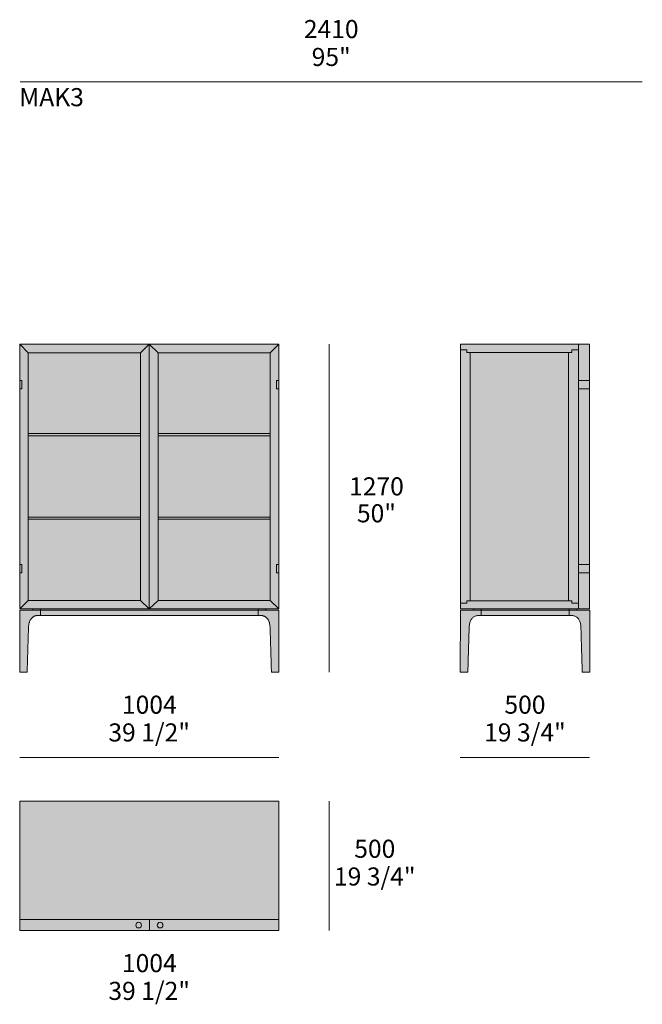
# Model space of a CAD drawing. Units: millimetres. Extents: x -67126 to -45091, y -50727 to -34815.
# Drawn here: x -51776 to -49364, y -46969 to -43155 of the extents above; entities that cross this region are included whole.
import ezdxf

# ---------------------------------------------------------------- set-up
doc = ezdxf.new("R2010")
doc.units = ezdxf.units.MM
for name, color, linetype, lineweight in [('dimensions', 7, 'Continuous', 5), ('drawing', 7, 'Continuous', 5), ('hatch', 9, 'Continuous', 5), ('light', 7, 'Continuous', 0), ('product codes', 7, 'Continuous', 5)]:
    doc.layers.add(name, color=color, linetype=linetype, lineweight=lineweight)
doc.styles.add('Arial Normale', font='arial.ttf')
doc.styles.add('Poliform mm', font='arial.ttf')
doc.styles.add('Poliform pollici', font='arial.ttf')

msp = doc.modelspace()

# ---------------------------------------------------------------- hatches: boundary and pattern name
at = {"layer": 'hatch'}
for points in [[(-51775.6, -44552.5), (-51775.6, -44412.5), (-50772.6, -44412.5), (-50772.6, -45437.5), (-50823.1, -45437.5), (-50823.1, -45437.5), (-50823, -45437.5), (-50823, -45437.5), (-50823, -45437.5), (-50823, -45437.5), (-50823, -45437.5), (-50822.9, -45437.5), (-50822.9, -45437.5), (-50822.9, -45437.5), (-50822.8, -45437.6), (-50822.8, -45437.6), (-50822.8, -45437.6), (-50822.7, -45437.6), (-50822.7, -45437.6), (-50822.7, -45437.6), (-50822.7, -45437.6), (-50822.7, -45437.6), (-50822.6, -45437.6), (-50822.6, -45437.6), (-50822.6, -45437.6), (-50822.6, -45437.6), (-50822.6, -45437.6), (-50822.6, -45437.7), (-50822.5, -45437.7), (-50822.5, -45437.7), (-50822.5, -45437.7), (-50822.5, -45437.7), (-50822.5, -45437.7), (-50822.4, -45437.7), (-50822.4, -45437.7), (-50822.4, -45437.8), (-50822.4, -45437.8), (-50822.4, -45437.8), (-50822.4, -45437.8), (-50822.4, -45437.8), (-50822.3, -45437.8), (-50822.3, -45437.8), (-50822.3, -45437.9), (-50822.3, -45437.9), (-50822.3, -45437.9), (-50822.3, -45437.9), (-50822.3, -45437.9), (-50822.2, -45438), (-50822.2, -45438), (-50822.2, -45438), (-50822.2, -45438), (-50822.2, -45438), (-50822.2, -45438.1), (-50822.2, -45438.1), (-50822.2, -45438.1), (-50822.2, -45438.1), (-50822.1, -45438.1), (-50822.1, -45438.2), (-50822.1, -45438.2), (-50822.1, -45438.2), (-50822.1, -45438.2), (-50822.1, -45438.2), (-50822.1, -45438.3), (-50822.1, -45438.3), (-50822.1, -45438.3), (-50822.1, -45438.4), (-50822.1, -45438.4), (-50822.1, -45438.5), (-50822.1, -45438.5), (-50822.1, -45438.6), (-50822.1, -45438.7), (-50822.1, -45439.7), (-50822.1, -45439.8), (-50822.1, -45439.8), (-50822.1, -45439.9), (-50822.1, -45439.9), (-50822, -45440), (-50822, -45440), (-50822, -45440), (-50822, -45440.1), (-50822, -45440.1), (-50822, -45440.1), (-50822, -45440.2), (-50822, -45440.2), (-50822, -45440.3), (-50822, -45440.3), (-50822, -45440.4), (-50821.9, -45440.4), (-50821.9, -45440.5), (-50821.9, -45440.5), (-50821.9, -45440.6), (-50821.8, -45440.7), (-50821.8, -45440.8), (-50821.7, -45440.9), (-50821.6, -45441), (-50821.6, -45441.1), (-50821.6, -45441.1), (-50821.5, -45441.2), (-50821.5, -45441.3), (-50821.4, -45441.4), (-50821.4, -45441.4), (-50821.3, -45441.5), (-50821.3, -45441.6), (-50821.2, -45441.6), (-50821.1, -45441.7), (-50821.1, -45441.8), (-50821, -45441.8), (-50820.9, -45441.9), (-50820.9, -45441.9), (-50820.9, -45441.9), (-50820.8, -45442), (-50820.8, -45442), (-50820.7, -45442), (-50820.7, -45442.1), (-50820.7, -45442.1), (-50820.6, -45442.1), (-50820.6, -45442.1), (-50820.5, -45442.2), (-50820.5, -45442.2), (-50820.4, -45442.2), (-50820.4, -45442.2), (-50820.3, -45442.3), (-50820.3, -45442.3), (-50820.2, -45442.3), (-50820.2, -45442.3), (-50820.1, -45442.3), (-50820.1, -45442.4), (-50820, -45442.4), (-50820, -45442.4), (-50819.9, -45442.4), (-50819.9, -45442.4), (-50819.8, -45442.4), (-50819.7, -45442.5), (-50819.7, -45442.5), (-50819.6, -45442.5), (-50819.5, -45442.5), (-50819.5, -45442.5), (-50819.4, -45442.5), (-50819.3, -45442.5), (-50819.3, -45442.5), (-50819.2, -45442.5), (-50819.1, -45442.5), (-50852.1, -45442.5), (-50852.1, -45462.5), (-51274.1, -45462.5), (-51696.1, -45462.5), (-51696.1, -45442.5), (-51729, -45442.5), (-51728.9, -45442.5), (-51728.8, -45442.5), (-51728.8, -45442.5), (-51728.7, -45442.5), (-51728.6, -45442.5), (-51728.6, -45442.5), (-51728.5, -45442.5), (-51728.4, -45442.5), (-51728.4, -45442.5), (-51728.3, -45442.4), (-51728.3, -45442.4), (-51728.2, -45442.4), (-51728.1, -45442.4), (-51728.1, -45442.4), (-51728, -45442.4), (-51728, -45442.3), (-51727.9, -45442.3), (-51727.9, -45442.3), (-51727.8, -45442.3), (-51727.8, -45442.3), (-51727.7, -45442.2), (-51727.7, -45442.2), (-51727.6, -45442.2), (-51727.6, -45442.2), (-51727.5, -45442.1), (-51727.5, -45442.1), (-51727.5, -45442.1), (-51727.4, -45442.1), (-51727.4, -45442), (-51727.3, -45442), (-51727.3, -45442), (-51727.2, -45441.9), (-51727.2, -45441.9), (-51727.2, -45441.9), (-51727.1, -45441.8), (-51727, -45441.8), (-51727, -45441.7), (-51726.9, -45441.6), (-51726.8, -45441.6), (-51726.8, -45441.5), (-51726.7, -45441.4), (-51726.7, -45441.4), (-51726.6, -45441.3), (-51726.6, -45441.2), (-51726.6, -45441.1), (-51726.5, -45441.1), (-51726.5, -45441), (-51726.4, -45440.9), (-51726.3, -45440.8), (-51726.3, -45440.7), (-51726.2, -45440.6), (-51726.2, -45440.5), (-51726.2, -45440.5), (-51726.2, -45440.4), (-51726.2, -45440.4), (-51726.2, -45440.3), (-51726.1, -45440.3), (-51726.1, -45440.2), (-51726.1, -45440.2), (-51726.1, -45440.1), (-51726.1, -45440.1), (-51726.1, -45440.1), (-51726.1, -45440), (-51726.1, -45440), (-51726.1, -45440), (-51726.1, -45439.9), (-51726.1, -45439.9), (-51726.1, -45439.8), (-51726.1, -45439.8), (-51726.1, -45439.7), (-51726, -45438.7), (-51726, -45438.6), (-51726, -45438.5), (-51726, -45438.5), (-51726, -45438.4), (-51726, -45438.4), (-51726, -45438.3), (-51726, -45438.3), (-51726, -45438.3), (-51726, -45438.2), (-51726, -45438.2), (-51726, -45438.2), (-51726, -45438.2), (-51726, -45438.2), (-51726, -45438.1), (-51726, -45438.1), (-51726, -45438.1), (-51725.9, -45438.1), (-51725.9, -45438.1), (-51725.9, -45438), (-51725.9, -45438), (-51725.9, -45438), (-51725.9, -45438), (-51725.9, -45438), (-51725.9, -45437.9), (-51725.9, -45437.9), (-51725.8, -45437.9), (-51725.8, -45437.9), (-51725.8, -45437.9), (-51725.8, -45437.8), (-51725.8, -45437.8), (-51725.8, -45437.8), (-51725.8, -45437.8), (-51725.7, -45437.8), (-51725.7, -45437.8), (-51725.7, -45437.8), (-51725.7, -45437.7), (-51725.7, -45437.7), (-51725.7, -45437.7), (-51725.6, -45437.7), (-51725.6, -45437.7), (-51725.6, -45437.7), (-51725.6, -45437.7), (-51725.6, -45437.7), (-51725.5, -45437.6), (-51725.5, -45437.6), (-51725.5, -45437.6), (-51725.5, -45437.6), (-51725.5, -45437.6), (-51725.4, -45437.6), (-51725.4, -45437.6), (-51725.4, -45437.6), (-51725.4, -45437.6), (-51725.4, -45437.6), (-51725.4, -45437.6), (-51725.3, -45437.6), (-51725.3, -45437.6), (-51725.3, -45437.5), (-51725.2, -45437.5), (-51725.2, -45437.5), (-51725.2, -45437.5), (-51725.1, -45437.5), (-51725.1, -45437.5), (-51725.1, -45437.5), (-51725.1, -45437.5), (-51725.1, -45437.5), (-51725.1, -45437.5), (-51775.6, -45437.5), (-51775.6, -45297.5)], [(-49611.7, -44412.5), (-49568.6, -44412.5), (-49568.6, -45437.5), (-49611.7, -45437.5), (-49619.2, -45437.5), (-49619.2, -45437.5), (-49619.1, -45437.5), (-49619.1, -45437.5), (-49619.1, -45437.5), (-49619.1, -45437.5), (-49619, -45437.5), (-49619, -45437.5), (-49619, -45437.5), (-49618.9, -45437.5), (-49618.9, -45437.6), (-49618.9, -45437.6), (-49618.9, -45437.6), (-49618.8, -45437.6), (-49618.8, -45437.6), (-49618.8, -45437.6), (-49618.8, -45437.6), (-49618.8, -45437.6), (-49618.7, -45437.6), (-49618.7, -45437.6), (-49618.7, -45437.6), (-49618.7, -45437.6), (-49618.7, -45437.6), (-49618.6, -45437.7), (-49618.6, -45437.7), (-49618.6, -45437.7), (-49618.6, -45437.7), (-49618.6, -45437.7), (-49618.6, -45437.7), (-49618.5, -45437.7), (-49618.5, -45437.7), (-49618.5, -45437.8), (-49618.5, -45437.8), (-49618.5, -45437.8), (-49618.5, -45437.8), (-49618.4, -45437.8), (-49618.4, -45437.8), (-49618.4, -45437.8), (-49618.4, -45437.9), (-49618.4, -45437.9), (-49618.4, -45437.9), (-49618.4, -45437.9), (-49618.3, -45437.9), (-49618.3, -45438), (-49618.3, -45438), (-49618.3, -45438), (-49618.3, -45438), (-49618.3, -45438), (-49618.3, -45438.1), (-49618.3, -45438.1), (-49618.3, -45438.1), (-49618.3, -45438.1), (-49618.2, -45438.1), (-49618.2, -45438.2), (-49618.2, -45438.2), (-49618.2, -45438.2), (-49618.2, -45438.2), (-49618.2, -45438.2), (-49618.2, -45438.3), (-49618.2, -45438.3), (-49618.2, -45438.3), (-49618.2, -45438.4), (-49618.2, -45438.4), (-49618.2, -45438.5), (-49618.2, -45438.5), (-49618.2, -45438.6), (-49618.2, -45438.7), (-49618.2, -45439.7), (-49618.2, -45439.8), (-49618.2, -45439.8), (-49618.1, -45439.9), (-49618.1, -45439.9), (-49618.1, -45440), (-49618.1, -45440), (-49618.1, -45440), (-49618.1, -45440.1), (-49618.1, -45440.1), (-49618.1, -45440.1), (-49618.1, -45440.2), (-49618.1, -45440.2), (-49618.1, -45440.3), (-49618.1, -45440.3), (-49618, -45440.4), (-49618, -45440.4), (-49618, -45440.5), (-49618, -45440.5), (-49618, -45440.6), (-49617.9, -45440.7), (-49617.9, -45440.8), (-49617.8, -45440.9), (-49617.7, -45441), (-49617.7, -45441.1), (-49617.7, -45441.1), (-49617.6, -45441.2), (-49617.6, -45441.3), (-49617.5, -45441.4), (-49617.5, -45441.4), (-49617.4, -45441.5), (-49617.4, -45441.6), (-49617.3, -45441.6), (-49617.2, -45441.7), (-49617.2, -45441.8), (-49617.1, -45441.8), (-49617, -45441.9), (-49617, -45441.9), (-49617, -45441.9), (-49616.9, -45442), (-49616.9, -45442), (-49616.8, -45442), (-49616.8, -45442.1), (-49616.8, -45442.1), (-49616.7, -45442.1), (-49616.7, -45442.1), (-49616.6, -45442.2), (-49616.6, -45442.2), (-49616.5, -45442.2), (-49616.5, -45442.2), (-49616.4, -45442.3), (-49616.4, -45442.3), (-49616.3, -45442.3), (-49616.3, -45442.3), (-49616.2, -45442.3), (-49616.2, -45442.4), (-49616.1, -45442.4), (-49616.1, -45442.4), (-49616, -45442.4), (-49615.9, -45442.4), (-49615.9, -45442.4), (-49615.8, -45442.5), (-49615.8, -45442.5), (-49615.7, -45442.5), (-49615.6, -45442.5), (-49615.6, -45442.5), (-49615.5, -45442.5), (-49615.4, -45442.5), (-49615.4, -45442.5), (-49615.3, -45442.5), (-49615.2, -45442.5), (-49648.2, -45442.5), (-49648.2, -45462.5), (-49818.7, -45462.5), (-49989.2, -45462.5), (-49989.2, -45462.5), (-49989.2, -45442.5), (-50022.1, -45442.5), (-50022, -45442.5), (-50021.9, -45442.5), (-50021.9, -45442.5), (-50021.8, -45442.5), (-50021.7, -45442.5), (-50021.7, -45442.5), (-50021.6, -45442.5), (-50021.5, -45442.5), (-50021.5, -45442.5), (-50021.4, -45442.4), (-50021.4, -45442.4), (-50021.3, -45442.4), (-50021.2, -45442.4), (-50021.2, -45442.4), (-50021.1, -45442.4), (-50021.1, -45442.3), (-50021, -45442.3), (-50021, -45442.3), (-50020.9, -45442.3), (-50020.9, -45442.3), (-50020.8, -45442.2), (-50020.8, -45442.2), (-50020.7, -45442.2), (-50020.7, -45442.2), (-50020.6, -45442.1), (-50020.6, -45442.1), (-50020.5, -45442.1), (-50020.5, -45442.1), (-50020.5, -45442), (-50020.4, -45442), (-50020.4, -45442), (-50020.3, -45441.9), (-50020.3, -45441.9), (-50020.3, -45441.9), (-50020.2, -45441.8), (-50020.1, -45441.8), (-50020.1, -45441.7), (-50020, -45441.6), (-50019.9, -45441.6), (-50019.9, -45441.5), (-50019.8, -45441.4), (-50019.8, -45441.4), (-50019.7, -45441.3), (-50019.7, -45441.2), (-50019.6, -45441.1), (-50019.6, -45441.1), (-50019.6, -45441), (-50019.5, -45440.9), (-50019.4, -45440.8), (-50019.4, -45440.7), (-50019.3, -45440.6), (-50019.3, -45440.5), (-50019.3, -45440.5), (-50019.3, -45440.4), (-50019.3, -45440.4), (-50019.2, -45440.3), (-50019.2, -45440.3), (-50019.2, -45440.2), (-50019.2, -45440.2), (-50019.2, -45440.1), (-50019.2, -45440.1), (-50019.2, -45440.1), (-50019.2, -45440), (-50019.2, -45440), (-50019.2, -45440), (-50019.2, -45439.9), (-50019.2, -45439.9), (-50019.1, -45439.8), (-50019.1, -45439.8), (-50019.1, -45439.7), (-50019.1, -45438.7), (-50019.1, -45438.6), (-50019.1, -45438.5), (-50019.1, -45438.5), (-50019.1, -45438.4), (-50019.1, -45438.4), (-50019.1, -45438.3), (-50019.1, -45438.3), (-50019.1, -45438.3), (-50019.1, -45438.2), (-50019.1, -45438.2), (-50019.1, -45438.2), (-50019.1, -45438.2), (-50019.1, -45438.2), (-50019.1, -45438.1), (-50019.1, -45438.1), (-50019, -45438.1), (-50019, -45438.1), (-50019, -45438.1), (-50019, -45438), (-50019, -45438), (-50019, -45438), (-50019, -45438), (-50019, -45438), (-50019, -45437.9), (-50018.9, -45437.9), (-50018.9, -45437.9), (-50018.9, -45437.9), (-50018.9, -45437.9), (-50018.9, -45437.8), (-50018.9, -45437.8), (-50018.9, -45437.8), (-50018.8, -45437.8), (-50018.8, -45437.8), (-50018.8, -45437.8), (-50018.8, -45437.8), (-50018.8, -45437.7), (-50018.8, -45437.7), (-50018.7, -45437.7), (-50018.7, -45437.7), (-50018.7, -45437.7), (-50018.7, -45437.7), (-50018.7, -45437.7), (-50018.7, -45437.7), (-50018.6, -45437.6), (-50018.6, -45437.6), (-50018.6, -45437.6), (-50018.6, -45437.6), (-50018.6, -45437.6), (-50018.5, -45437.6), (-50018.5, -45437.6), (-50018.5, -45437.6), (-50018.5, -45437.6), (-50018.5, -45437.6), (-50018.4, -45437.6), (-50018.4, -45437.6), (-50018.4, -45437.6), (-50018.4, -45437.5), (-50018.3, -45437.5), (-50018.3, -45437.5), (-50018.3, -45437.5), (-50018.2, -45437.5), (-50018.2, -45437.5), (-50018.2, -45437.5), (-50018.2, -45437.5), (-50018.2, -45437.5), (-50018.2, -45437.5), (-50068.7, -45437.5), (-50068.7, -44412.5)], [(-51747.1, -45682.5), (-51742, -45512.5), (-51741.9, -45509.4), (-51741.7, -45506.5), (-51741.5, -45503.6), (-51741.1, -45500.8), (-51740.7, -45498.1), (-51740.3, -45495.5), (-51740, -45494.3), (-51739.7, -45493), (-51739.4, -45491.8), (-51739.1, -45490.6), (-51738.7, -45489.5), (-51738.4, -45488.4), (-51738, -45487.2), (-51737.6, -45486.2), (-51737.2, -45485.1), (-51736.7, -45484.1), (-51736.3, -45483), (-51735.8, -45482.1), (-51735.3, -45481.1), (-51734.8, -45480.1), (-51734.3, -45479.2), (-51733.8, -45478.3), (-51733.2, -45477.5), (-51732.6, -45476.6), (-51732, -45475.8), (-51731.4, -45475), (-51730.8, -45474.3), (-51730.1, -45473.5), (-51729.4, -45472.8), (-51728.7, -45472.1), (-51728, -45471.4), (-51727.3, -45470.8), (-51726.5, -45470.2), (-51725.8, -45469.6), (-51725, -45469), (-51724.2, -45468.4), (-51723.4, -45467.9), (-51722.5, -45467.4), (-51721.7, -45466.9), (-51720.8, -45466.5), (-51719.9, -45466), (-51719, -45465.6), (-51718.1, -45465.3), (-51717.1, -45464.9), (-51716.1, -45464.6), (-51715.1, -45464.3), (-51714.1, -45464), (-51713.1, -45463.7), (-51712.1, -45463.5), (-51711, -45463.3), (-51709.9, -45463.1), (-51708.8, -45463), (-51707.7, -45462.8), (-51706.6, -45462.7), (-51705.4, -45462.6), (-51704.2, -45462.6), (-51703.1, -45462.5), (-51701.8, -45462.5), (-51696.1, -45462.5), (-51696.1, -45442.5), (-51776.1, -45442.5), (-51776.1, -45682.5)], [(-50852.1, -45462.5), (-50846.3, -45462.5), (-50845.1, -45462.5), (-50843.9, -45462.6), (-50842.7, -45462.6), (-50841.5, -45462.7), (-50840.4, -45462.8), (-50839.3, -45463), (-50838.2, -45463.1), (-50837.1, -45463.3), (-50836, -45463.5), (-50835, -45463.7), (-50834, -45464), (-50833, -45464.3), (-50832, -45464.6), (-50831, -45464.9), (-50830.1, -45465.3), (-50829.1, -45465.6), (-50828.2, -45466), (-50827.3, -45466.5), (-50826.4, -45466.9), (-50825.6, -45467.4), (-50824.7, -45467.9), (-50823.9, -45468.4), (-50823.1, -45469), (-50822.3, -45469.6), (-50821.6, -45470.2), (-50820.8, -45470.8), (-50820.1, -45471.4), (-50819.4, -45472.1), (-50818.7, -45472.8), (-50818, -45473.5), (-50817.4, -45474.3), (-50816.7, -45475), (-50816.1, -45475.8), (-50815.5, -45476.6), (-50814.9, -45477.5), (-50814.4, -45478.3), (-50813.8, -45479.2), (-50813.3, -45480.1), (-50812.8, -45481.1), (-50812.3, -45482.1), (-50811.8, -45483), (-50811.4, -45484.1), (-50810.9, -45485.1), (-50810.5, -45486.2), (-50810.1, -45487.2), (-50809.7, -45488.4), (-50809.4, -45489.5), (-50809, -45490.6), (-50808.7, -45491.8), (-50808.4, -45493), (-50808.1, -45494.3), (-50807.9, -45495.5), (-50807.4, -45498.1), (-50807, -45500.8), (-50806.6, -45503.6), (-50806.4, -45506.5), (-50806.2, -45509.4), (-50806.1, -45512.5), (-50801, -45682.5), (-50771.8, -45682.5), (-50772.1, -45442.5), (-50852.1, -45442.5)], [(-49989.2, -45442.5), (-50069.2, -45442.5), (-50069.4, -45682.5), (-50040.2, -45682.5), (-50035.1, -45512.5), (-50035, -45509.4), (-50034.8, -45506.5), (-50034.6, -45503.6), (-50034.2, -45500.8), (-50033.8, -45498.1), (-50033.3, -45495.5), (-50033.1, -45494.3), (-50032.8, -45493), (-50032.5, -45491.8), (-50032.2, -45490.6), (-50031.8, -45489.5), (-50031.5, -45488.4), (-50031.1, -45487.2), (-50030.7, -45486.2), (-50030.3, -45485.1), (-50029.8, -45484.1), (-50029.4, -45483), (-50028.9, -45482.1), (-50028.4, -45481.1), (-50027.9, -45480.1), (-50027.4, -45479.2), (-50026.8, -45478.3), (-50026.3, -45477.5), (-50025.7, -45476.6), (-50025.1, -45475.8), (-50024.5, -45475), (-50023.8, -45474.3), (-50023.2, -45473.5), (-50022.5, -45472.8), (-50021.8, -45472.1), (-50021.1, -45471.4), (-50020.4, -45470.8), (-50019.6, -45470.2), (-50018.9, -45469.6), (-50018.1, -45469), (-50017.3, -45468.4), (-50016.5, -45467.9), (-50015.6, -45467.4), (-50014.8, -45466.9), (-50013.9, -45466.5), (-50013, -45466), (-50012.1, -45465.6), (-50011.1, -45465.3), (-50010.2, -45464.9), (-50009.2, -45464.6), (-50008.2, -45464.3), (-50007.2, -45464), (-50006.2, -45463.7), (-50005.2, -45463.5), (-50004.1, -45463.3), (-50003, -45463.1), (-50001.9, -45463), (-50000.8, -45462.8), (-49999.7, -45462.7), (-49998.5, -45462.6), (-49997.3, -45462.6), (-49996.1, -45462.5), (-49994.9, -45462.5), (-49989.2, -45462.5), (-49989.2, -45442.5)], [(-49648.2, -45462.5), (-49642.4, -45462.5), (-49641.2, -45462.5), (-49640, -45462.6), (-49638.8, -45462.6), (-49637.6, -45462.7), (-49636.5, -45462.8), (-49635.4, -45463), (-49634.3, -45463.1), (-49633.2, -45463.3), (-49632.1, -45463.5), (-49631.1, -45463.7), (-49630.1, -45464), (-49629.1, -45464.3), (-49628.1, -45464.6), (-49627.1, -45464.9), (-49626.2, -45465.3), (-49625.2, -45465.6), (-49624.3, -45466), (-49623.4, -45466.5), (-49622.5, -45466.9), (-49621.7, -45467.4), (-49620.8, -45467.9), (-49620, -45468.4), (-49619.2, -45469), (-49618.4, -45469.6), (-49617.7, -45470.2), (-49616.9, -45470.8), (-49616.2, -45471.4), (-49615.5, -45472.1), (-49614.8, -45472.8), (-49614.1, -45473.5), (-49613.5, -45474.3), (-49612.8, -45475), (-49612.2, -45475.8), (-49611.6, -45476.6), (-49611, -45477.5), (-49610.5, -45478.3), (-49609.9, -45479.2), (-49609.4, -45480.1), (-49608.9, -45481.1), (-49608.4, -45482.1), (-49607.9, -45483), (-49607.5, -45484.1), (-49607, -45485.1), (-49606.6, -45486.2), (-49606.2, -45487.2), (-49605.8, -45488.4), (-49605.5, -45489.5), (-49605.1, -45490.6), (-49604.8, -45491.8), (-49604.5, -45493), (-49604.2, -45494.3), (-49604, -45495.5), (-49603.5, -45498.1), (-49603.1, -45500.8), (-49602.7, -45503.6), (-49602.5, -45506.5), (-49602.3, -45509.4), (-49602.2, -45512.5), (-49597.1, -45682.5), (-49567.9, -45682.5), (-49568.2, -45442.5), (-49648.2, -45442.5)], [(-50771.7, -46640.2), (-50771.7, -46683.2), (-51775.7, -46683.2), (-51775.7, -46640.2), (-51775.7, -46640.2), (-51775.7, -46182.2), (-50771.7, -46182.2)]]:
    msp.add_hatch(color=256, dxfattribs=at).paths.add_polyline_path(points, flags=0)

# ---------------------------------------------------------------- linework, layer by layer
at = {"layer": 'dimensions'}
for points in [[(-49364.4, -43396.4), (-51774.4, -43396.4)], [(-50577, -45682.5), (-50577, -44412.5)], [(-51776.1, -46013.2), (-50771.7, -46013.2)], [(-51776.1, -46013.2), (-50773, -46013.2)], [(-49568.5, -46013.2), (-50069.5, -46013.2)], [(-50577, -46182.2), (-50577, -46683.2)]]:
    msp.add_lwpolyline(points, dxfattribs=at)
at = {"layer": 'drawing'}
for points in [[(-51775.6, -45437.5), (-50772.6, -45437.5), (-50772.6, -44412.5), (-51775.6, -44412.5)], [(-50068.7, -45437.5), (-49611.7, -45437.5), (-49611.7, -44412.5), (-50068.7, -44412.5)], [(-49611.7, -45437.5), (-49568.6, -45437.5), (-49568.6, -44412.5), (-49611.7, -44412.5)], [(-51742.6, -45404.5), (-51308.6, -45404.5), (-51308.6, -44445.5), (-51742.6, -44445.5)], [(-51239.6, -45404.5), (-50805.6, -45404.5), (-50805.6, -44445.5), (-51239.6, -44445.5)], [(-50805.6, -45404.5), (-51239.6, -45404.5), (-51239.6, -44445.5), (-50805.6, -44445.5)], [(-50030.7, -45405.5), (-49649.7, -45405.5), (-49649.7, -44444.5), (-50030.7, -44444.5)], [(-51775.6, -44584.5), (-51767.3, -44584.5), (-51767.3, -44552.5), (-51775.6, -44552.5)], [(-50772.6, -44584.5), (-50780.8, -44584.5), (-50780.8, -44552.5), (-50772.6, -44552.5)], [(-49568.6, -44584.5), (-49611.7, -44584.5), (-49611.7, -44552.5), (-49568.6, -44552.5)], [(-51775.6, -45297.5), (-51767.3, -45297.5), (-51767.3, -45265.5), (-51775.6, -45265.5)], [(-50772.6, -45297.5), (-50780.8, -45297.5), (-50780.8, -45265.5), (-50772.6, -45265.5)], [(-49568.6, -45297.5), (-49611.7, -45297.5), (-49611.7, -45265.5), (-49568.6, -45265.5)], [(-51775.7, -46640.2), (-50771.7, -46640.2), (-50771.7, -46182.2), (-51775.7, -46182.2)], [(-51775.7, -46683.2), (-50771.7, -46683.2), (-50771.7, -46640.2), (-51775.7, -46640.2)]]:
    msp.add_lwpolyline(points, close=True, dxfattribs=at)
for points in [[(-51742.6, -44445.5), (-51775.6, -44412.5)], [(-51308.6, -44445.5), (-51274.1, -44412.5)], [(-51274.1, -45437.5), (-51274.1, -44412.5)], [(-51239.6, -44445.5), (-51274.1, -44412.5)], [(-50805.6, -44445.5), (-50772.6, -44412.5)], [(-50069.2, -45415.5), (-50043.7, -45415.5), (-50043.7, -45405.5), (-50030.7, -45405.5), (-50030.7, -44444.5), (-50043.7, -44444.5), (-50043.7, -44434.5), (-50068.7, -44434.5)], [(-50030.7, -44444.5), (-49649.7, -44444.5)], [(-49611.7, -45415.5), (-49637.2, -45415.5), (-49637.2, -45405.5), (-49649.7, -45405.5), (-49649.7, -44444.5), (-49637.2, -44444.5), (-49637.2, -44434.5), (-49611.7, -44434.5)], [(-50805.6, -44758.5), (-50805.6, -44758.5)], [(-50805.6, -44766.5), (-50805.6, -44766.5)], [(-50805.6, -45081.5), (-50805.6, -45081.5)], [(-50805.6, -45089.5), (-50805.6, -45089.5)], [(-51742.6, -45404.5), (-51775.6, -45437.5)], [(-51308.6, -45404.5), (-51274.1, -45437.5)], [(-51239.6, -45404.5), (-51274.1, -45437.5)], [(-50805.6, -45404.5), (-50772.6, -45437.5)], [(-50030.7, -45405.5), (-49649.7, -45405.5)], [(-51776.1, -45682.5), (-51776.1, -45442.5), (-50772.1, -45442.5), (-50771.8, -45682.5)], [(-51696.1, -45442.5), (-51696.1, -45462.5)], [(-50852.1, -45442.5), (-50852.1, -45462.5)], [(-49818.7, -45442.5), (-50069.2, -45442.5), (-50069.4, -45682.5)], [(-49989.2, -45437.5), (-49989.2, -45442.5)], [(-49989.2, -45442.5), (-49989.2, -45462.5)], [(-49989.2, -45442.5), (-49989.2, -45462.5)], [(-49818.7, -45442.5), (-49568.2, -45442.5), (-49567.9, -45682.5)], [(-49648.2, -45437.5), (-49648.2, -45442.5)], [(-49648.2, -45442.5), (-49648.2, -45462.5)], [(-51747.1, -45682.5), (-51776.1, -45682.5)], [(-50771.8, -45682.5), (-50801, -45682.5)], [(-50040.2, -45682.5), (-50069.4, -45682.5)], [(-49567.9, -45682.5), (-49597.1, -45682.5)], [(-51273.7, -46640.2), (-51273.7, -46683.2)]]:
    msp.add_lwpolyline(points, dxfattribs=at)
at = {"layer": 'drawing', "extrusion": (0, 0, -1)}
msp.add_circle((51315.2, -46662.2), 11, dxfattribs=at)
at = {"layer": 'drawing'}
msp.add_circle((-51232.2, -46662.2), 11, dxfattribs=at)
for points, degree, knots in [([(-51729.1, -45442.5), (-51727.5, -45442.5), (-51726.1, -45440.6), (-51726.1, -45439.5), (-51726.1, -45438.9), (-51726.1, -45438.1), (-51725.5, -45437.5), (-51725.1, -45437.5), (-51725.1, -45437.5), (-51715.4, -45437.5), (-51705.7, -45437.5), (-51696.1, -45437.5), (-51696.1, -45439.2), (-51696.1, -45440.9), (-51696.1, -45442.5), (-51707.1, -45442.5), (-51718.1, -45442.5), (-51729.1, -45442.5)], 3, [52.262768, 52.262768, 52.262768, 52.262768, 54.512768, 56.762768, 59.012768, 61.262768, 63.512768, 65.762768, 65.762768, 65.762768, 94.762768, 94.762768, 94.762768, 114.025535, 114.025535, 114.025535, 147.025535, 147.025535, 147.025535, 147.025535]), ([(-50819.1, -45442.5), (-50820.6, -45442.5), (-50822.1, -45440.6), (-50822.1, -45439.5), (-50822.1, -45438.9), (-50822.1, -45438.1), (-50822.6, -45437.5), (-50823.1, -45437.5), (-50823.1, -45437.5), (-50832.7, -45437.5), (-50842.4, -45437.5), (-50852.1, -45437.5), (-50852.1, -45439.2), (-50852.1, -45440.9), (-50852.1, -45442.5), (-50841.1, -45442.5), (-50830.1, -45442.5), (-50819.1, -45442.5)], 3, [81.262768, 81.262768, 81.262768, 81.262768, 83.512768, 85.762768, 88.012768, 90.262768, 92.512768, 94.762768, 94.762768, 94.762768, 123.762768, 123.762768, 123.762768, 143.025535, 143.025535, 143.025535, 176.025535, 176.025535, 176.025535, 176.025535]), ([(-50801, -45682.5), (-50803.5, -45597.5), (-50806.1, -45512.5), (-50807.3, -45462.5), (-50846.3, -45462.5), (-51274.1, -45462.5), (-51701.8, -45462.5), (-51740.9, -45462.5), (-51742, -45512.5), (-51744.6, -45597.5), (-51747.1, -45682.5)], 2, [-692.383101, -692.383101, -692.383101, -522.605356, -522.605356, -427.78699, -427.78699, 427.78699, 427.78699, 522.605356, 522.605356, 692.383101, 692.383101, 692.383101]), ([(-50040.2, -45682.5), (-50037.7, -45597.5), (-50035.1, -45512.5), (-50033.9, -45462.5), (-49994.9, -45462.5), (-49906.8, -45462.5), (-49818.7, -45462.5)], 2, [-692.383101, -692.383101, -692.383101, -522.605356, -522.605356, -427.78699, -427.78699, 0, 0, 0]), ([(-49597.1, -45682.5), (-49599.6, -45597.5), (-49602.2, -45512.5), (-49603.4, -45462.5), (-49642.4, -45462.5), (-49730.5, -45462.5), (-49818.7, -45462.5)], 2, [-692.383101, -692.383101, -692.383101, -522.605356, -522.605356, -427.78699, -427.78699, 0, 0, 0])]:
    msp.add_open_spline(points, degree=degree, knots=knots, dxfattribs=at)
for points in [[(-50018.2, -45437.5), (-50018.2, -45437.5), (-50018.6, -45437.5), (-50019.1, -45438.1), (-50019.1, -45438.9), (-50019.1, -45439.5), (-50019.1, -45440.6), (-50020.6, -45442.5), (-50022.2, -45442.5)], [(-49619.2, -45437.5), (-49619.2, -45437.5), (-49618.7, -45437.5), (-49618.2, -45438.1), (-49618.2, -45438.9), (-49618.2, -45439.5), (-49618.2, -45440.6), (-49616.7, -45442.5), (-49615.2, -45442.5)]]:
    msp.add_open_spline(points, degree=3, dxfattribs=at)
at = {"layer": 'light'}
for points in [[(-51308.6, -44758.5), (-51742.6, -44758.5)], [(-51742.6, -44766.5), (-51308.6, -44766.5)], [(-50805.6, -44758.5), (-51239.6, -44758.5)], [(-51239.6, -44766.5), (-50805.6, -44766.5)], [(-51308.6, -45081.5), (-51742.6, -45081.5)], [(-51742.6, -45089.5), (-51308.6, -45089.5)], [(-50805.6, -45081.5), (-51239.6, -45081.5)], [(-51239.6, -45089.5), (-50805.6, -45089.5)]]:
    msp.add_lwpolyline(points, dxfattribs=at)

# ---------------------------------------------------------------- texts
at = {"layer": 'dimensions', "char_height": 70, "attachment_point": 5}
for s, insert, width, style in [('2410', (-50569.4, -43200.7), 558.478, 'Poliform mm'), ('95"', (-50569.4, -43308.7), 408.587, 'Poliform pollici'), ('1270', (-50394.2, -44971.9), 543.261, 'Poliform mm'), ('1004', (-51273.9, -45817.4), 543.261, 'Poliform mm'), ('500', (-49819, -45817.4), 448.152, 'Poliform mm'), ('39 1/2"', (-51274.5, -45924.9), 732.717, 'Poliform pollici'), ('19 3/4"', (-49819, -45924.9), 719.783, 'Poliform pollici'), ('500', (-50400.7, -46375.4), 448.152, 'Poliform mm'), ('19 3/4"', (-50400.7, -46482.8), 719.783, 'Poliform pollici'), ('1004', (-51273.9, -46818.3), 543.261, 'Poliform mm'), ('39 1/2"', (-51274.5, -46925.8), 732.717, 'Poliform pollici')]:
    msp.add_mtext(s, dxfattribs=dict(at, insert=insert, width=width, style=style))
at = {"layer": 'dimensions', "insert": (-50394.2, -45076.1), "char_height": 70, "width": 408.587, "attachment_point": 5, "rotation": 0.0737, "style": 'Poliform pollici'}
msp.add_mtext('50"', dxfattribs=at)
at = {"layer": 'product codes', "insert": (-51777.8, -43512.3), "char_height": 70.04, "width": 662.316, "attachment_point": 7, "style": 'Arial Normale'}
msp.add_mtext('MAK3', dxfattribs=at)

doc.saveas('drawing.dxf')
